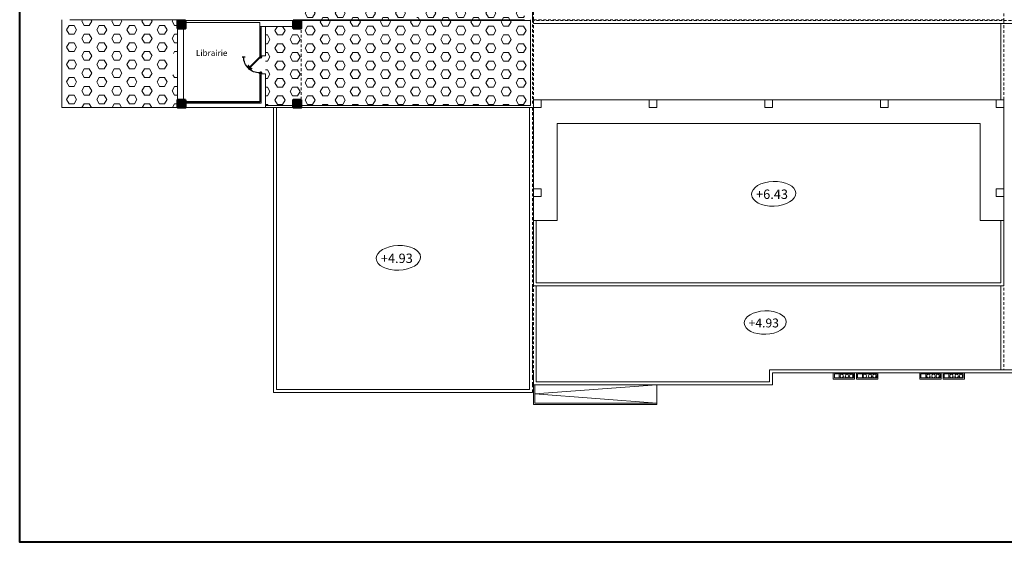
# Model space of a CAD drawing. Units: millimetres. Extents: x -480 to 1720, y 645 to 1435.
# Drawn here: x 370 to 420, y 664 to 690 of the extents above; entities that cross this region are included whole.
import ezdxf

# ---------------------------------------------------------------- set-up
doc = ezdxf.new("R2010")
doc.units = ezdxf.units.MM
doc.linetypes.add('Dashed', pattern=[0.211667, 0.141111, -0.070556])
doc.linetypes.add('INTERROMPU2', pattern=[0.375, 0.25, -0.125])
for name, color, linetype in [('2D Textes_ Ttes _chelle', 7, 'Continuous'), ('Constr._ Poteaux', 7, 'Continuous'), ('Cotations_ 1_50', 7, 'Continuous'), ('menuiserie', 32, 'Continuous'), ('mur vue', 7, 'Continuous')]:
    doc.layers.add(name, color=color, linetype=linetype)
for name, color, linetype, lineweight in [('cotation ext', 7, 'Continuous', 20), ('electrici', 7, 'Continuous', 30), ('murs', 7, 'Continuous', 20), ('poteau', 7, 'Continuous', 60), ('prte et fenetre', 4, 'Continuous', 20), ('texte', 240, 'Continuous', 20)]:
    doc.layers.add(name, color=color, linetype=linetype, lineweight=lineweight)
doc.styles.add('c.tania', font='comic.ttf')
doc.styles.add('GENERATED_STYLE_7', font='txt')

# ---------------------------------------------------------------- blocks, each defined once
blk = doc.blocks.new('plo')
at = {"layer": 'Constr._ Poteaux', "linetype": 'Continuous', "lineweight": 20}
h = blk.add_hatch(dxfattribs=at)
h.set_pattern_fill('BLOC_B_TON', scale=0.75, angle=180, style=0, pattern_type=2)
h.set_pattern_definition([(225, (1327.32506, 1405.360842), (0.0318198052, -0.0318198052), []), (315, (1327.32506, 1405.360842), (-0.0318198052, -0.0318198052), [])])
h.paths.add_polyline_path([(336.806, 1174.434), (336.406, 1174.434), (336.406, 1174.034), (336.806, 1174.034)])
at = {"color": 7, "lineweight": 25}
for p, q in [((336.806, 1174.234), (336.406, 1174.234)), ((336.606, 1174.034), (336.606, 1174.434))]:
    blk.add_line(p, q, dxfattribs=at)
at = {"layer": 'Constr._ Poteaux', "linetype": 'Continuous', "lineweight": 50, "flags": 128}
blk.add_lwpolyline([(336.806, 1174.434), (336.406, 1174.434), (336.406, 1174.034), (336.806, 1174.034)], close=True, dxfattribs=at)
blk = doc.blocks.new('PORTE 0.94')
at = {"layer": 'menuiserie', "ltscale": 0.1, "extrusion": (0.012267, -1.33523e-11, 0.999925)}
h = blk.add_hatch(dxfattribs=at)
h.set_pattern_fill('ENDGRAIN', scale=10, angle=130.9507, style=0)
h.set_pattern_definition([(270, (-1.13968, 0.59448), (0.133333, -0.133333), [0.006667, -0.126667]), (270, (-1.12634, 0.68781), (0.133333, -0.133333), [0.013333, -0.12]), (270, (-1.11968, 0.60115), (0.133333, -0.133333), [0.006667, -0.126667]), (270, (-1.10634, 0.68115), (0.133333, -0.133333), [0.006667, -0.126667]), (270, (-1.09968, 0.60115), (0.133333, -0.133333), [0.006667, -0.126667]), (270, (-1.09301, 0.67448), (0.133333, -0.133333), [0.006667, -0.126667]), (270, (-1.08634, 0.60115), (0.133333, -0.133333), [0.006667, -0.126667]), (270, (-1.07301, 0.67448), (0.133333, -0.133333), [0.0066667, -0.0733333, 0.0066667, -0.0466667]), (270, (-1.05968, 0.67448), (0.133333, -0.133333), [0.0133333, -0.0666667, 0.0066667, -0.0466667]), (270, (-1.03968, 0.68115), (0.133333, -0.133333), [0.0066667, -0.02, 0.0066667, -0.0533333, 0.0066667, -0.04]), (270, (-1.02634, 0.68781), (0.133333, -0.133333), [0.0066667, -0.0266667, 0.0133333, -0.0866667]), (270, (-1.01968, 0.60115), (0.133333, -0.133333), [0.006667, -0.126667]), (270, (-1.01301, 0.68781), (0.133333, -0.133333), [0.0066667, -0.0333333, 0.0066667, -0.0866667]), (315, (-1.13968, 0.70115), (0.1333333, -1e-10), [0.018856, -0.169706]), (315, (-1.13968, 0.58781), (0.1333333, -1e-10), [0.037712, -0.15085]), (315, (-1.07301, 0.58781), (0.1333333, -1e-10), [0.009428, -0.179134]), (315, (-1.05968, 0.70115), (0.1333333, -1e-10), [0.028284, -0.160278]), (315, (-1.05968, 0.58781), (0.1333333, -1e-10), [0.04714, -0.141421]), (315, (-1.03968, 0.58781), (0.133333, -1e-10), [0.028284, -0.160278]), (225, (-1.02634, 0.61448), (-1e-10, -0.133333), [0.009428, -0.179134]), (225, (-1.13301, 0.66115), (-1e-10, -0.1333333), [0.018856, -0.169706]), (225, (-1.07968, 0.65448), (-1e-10, -0.1333333), [0.018856, -0.169706]), (225, (-1.10634, 0.61448), (-1e-10, -0.1333333), [0.018856, -0.169706]), (225, (-1.05301, 0.62115), (-1e-10, -0.1333333), [0.018856, -0.169706]), (225, (-1.03968, 0.61448), (-1e-10, -0.1333333), [0.028284, -0.160278]), (225, (-1.11968, 0.64781), (-1e-10, -0.1333333), [0.028284, -0.160278]), (225, (-1.11301, 0.62781), (-1e-10, -0.1333333), [0.028284, -0.160278]), (225, (-1.06634, 0.64781), (-1e-10, -0.1333333), [0.028284, -0.160278]), (225, (-1.05968, 0.63448), (-1e-10, -0.1333333), [0.028284, -0.160278]), (296.565, (-1.11301, 0.69448), (-9e-11, -0.1333333), [0.014907, -0.283235]), (296.565, (-1.119676, 0.59448), (-9e-11, -0.1333333), [0.059628, -0.238514]), (296.565, (-1.099676, 0.59448), (-9e-11, -0.1333333), [0.059628, -0.238514]), (296.565, (-1.08634, 0.59448), (-9e-11, -0.1333333), [0.0596285, -0.0893333, 0.0298147, -0.119366]), (296.565, (-1.06634, 0.581146), (-9e-11, -0.1333333), [0.014907, -0.283235]), (296.565, (-1.019676, 0.701146), (-9e-11, -0.1333333), [0.014907, -0.283235]), (296.565, (-1.019676, 0.59448), (-9e-11, -0.1333333), [0.029814, -0.268328]), (243.435, (-1.139676, 0.627813), (-2e-10, -0.1333333), [0.029814, -0.268328]), (243.435, (-1.10634, 0.67448), (-2e-10, -0.1333333), [0.029814, -0.268328]), (243.435, (-1.12634, 0.67448), (-2e-10, -0.1333333), [0.014907, -0.283235]), (243.435, (-1.09301, 0.667813), (-2e-10, -0.1333333), [0.044721, -0.253421]), (243.435, (-1.09301, 0.641146), (-2e-10, -0.1333333), [0.029814, -0.268328]), (243.435, (-1.08634, 0.627813), (-2e-10, -0.1333333), [0.029814, -0.268328]), (243.435, (-1.07301, 0.667813), (-2e-10, -0.1333333), [0.014907, -0.283235]), (243.435, (-1.059676, 0.661146), (-2e-10, -0.1333333), [0.014907, -0.283235]), (243.435, (-1.03301, 0.607813), (-2e-10, -0.1333333), [0.014907, -0.283235]), (243.435, (-1.079676, 0.61448), (-2e-10, -0.1333333), [0.014907, -0.283235]), (243.435, (-1.039676, 0.67448), (-2e-10, -0.1333333), [0.044721, -0.253421]), (243.435, (-1.02634, 0.681146), (-2e-10, -0.1333333), [0.029814, -0.268328]), (243.435, (-1.06634, 0.607813), (-2e-10, -0.1333333), [0.0149067, -0.13416, 0.0149067, -0.134169]), (243.435, (-1.039676, 0.647813), (-2e-10, -0.1333333), [0.029814, -0.268328]), (243.435, (-1.02634, 0.641146), (-2e-10, -0.1333333), [0.029814, -0.268328]), (243.435, (-1.01301, 0.681146), (-2e-10, -0.1333333), [0.029814, -0.268328]), (243.435, (-1.01301, 0.641146), (-2e-10, -0.1333333), [0.029814, -0.268328])])
h.paths.add_polyline_path([(0, -0.073), (0.02, -0.093), (0.053, -0.093), (0.053, -0.053), (0.093, -0.053), (0.093, 0), (0, 0)])
at = {"layer": 'menuiserie', "ltscale": 0.1, "extrusion": (0.012267, 1.33523e-11, 0.999925)}
h = blk.add_hatch(dxfattribs=at)
h.set_pattern_fill('ENDGRAIN', scale=10, angle=130.9507, style=0)
h.set_pattern_definition([(90, (-1.13968, -1.53448), (0.133333, 0.133333), [0.006667, -0.126667]), (90, (-1.12634, -1.62781), (0.133333, 0.133333), [0.013333, -0.12]), (90, (-1.11968, -1.54115), (0.133333, 0.133333), [0.006667, -0.126667]), (90, (-1.10634, -1.62115), (0.133333, 0.133333), [0.006667, -0.126667]), (90, (-1.09968, -1.54115), (0.133333, 0.133333), [0.006667, -0.126667]), (90, (-1.09301, -1.61448), (0.133333, 0.133333), [0.006667, -0.126667]), (90, (-1.08634, -1.54115), (0.133333, 0.133333), [0.006667, -0.126667]), (90, (-1.07301, -1.61448), (0.133333, 0.133333), [0.0066667, -0.0733333, 0.0066667, -0.0466667]), (90, (-1.05968, -1.61448), (0.133333, 0.133333), [0.0133333, -0.0666667, 0.0066667, -0.0466667]), (90, (-1.03968, -1.62115), (0.133333, 0.133333), [0.0066667, -0.02, 0.0066667, -0.0533333, 0.0066667, -0.04]), (90, (-1.02634, -1.62781), (0.133333, 0.133333), [0.0066667, -0.0266667, 0.0133333, -0.0866667]), (90, (-1.01968, -1.54115), (0.133333, 0.133333), [0.006667, -0.126667]), (90, (-1.01301, -1.62781), (0.133333, 0.133333), [0.0066667, -0.0333333, 0.0066667, -0.0866667]), (45, (-1.13968, -1.64115), (0.1333333, 1e-10), [0.018856, -0.169706]), (45, (-1.13968, -1.52781), (0.1333333, 1e-10), [0.037712, -0.15085]), (45, (-1.07301, -1.52781), (0.1333333, 1e-10), [0.009428, -0.179134]), (45, (-1.05968, -1.64115), (0.1333333, 1e-10), [0.028284, -0.160278]), (45, (-1.05968, -1.52781), (0.1333333, 1e-10), [0.04714, -0.141421]), (45, (-1.03968, -1.52781), (0.133333, 1e-10), [0.028284, -0.160278]), (135, (-1.02634, -1.55448), (-1e-10, 0.133333), [0.009428, -0.179134]), (135, (-1.13301, -1.60115), (-1e-10, 0.1333333), [0.018856, -0.169706]), (135, (-1.07968, -1.59448), (-1e-10, 0.1333333), [0.018856, -0.169706]), (135, (-1.10634, -1.55448), (-1e-10, 0.1333333), [0.018856, -0.169706]), (135, (-1.05301, -1.56115), (-1e-10, 0.1333333), [0.018856, -0.169706]), (135, (-1.03968, -1.55448), (-1e-10, 0.1333333), [0.028284, -0.160278]), (135, (-1.11968, -1.58781), (-1e-10, 0.1333333), [0.028284, -0.160278]), (135, (-1.11301, -1.56781), (-1e-10, 0.1333333), [0.028284, -0.160278]), (135, (-1.06634, -1.58781), (-1e-10, 0.1333333), [0.028284, -0.160278]), (135, (-1.05968, -1.57448), (-1e-10, 0.1333333), [0.028284, -0.160278]), (63.435, (-1.11301, -1.63448), (-9e-11, 0.1333333), [0.014907, -0.283235]), (63.435, (-1.119676, -1.53448), (-9e-11, 0.1333333), [0.059628, -0.238514]), (63.435, (-1.099676, -1.53448), (-9e-11, 0.1333333), [0.059628, -0.238514]), (63.435, (-1.08634, -1.53448), (-9e-11, 0.1333333), [0.0596285, -0.0893333, 0.0298147, -0.119366]), (63.435, (-1.06634, -1.521146), (-9e-11, 0.1333333), [0.014907, -0.283235]), (63.435, (-1.019676, -1.641146), (-9e-11, 0.1333333), [0.014907, -0.283235]), (63.435, (-1.019676, -1.53448), (-9e-11, 0.1333333), [0.029814, -0.268328]), (116.565, (-1.139676, -1.567813), (-2e-10, 0.1333333), [0.029814, -0.268328]), (116.565, (-1.10634, -1.61448), (-2e-10, 0.1333333), [0.029814, -0.268328]), (116.565, (-1.12634, -1.61448), (-2e-10, 0.1333333), [0.014907, -0.283235]), (116.565, (-1.09301, -1.607813), (-2e-10, 0.1333333), [0.044721, -0.253421]), (116.565, (-1.09301, -1.581146), (-2e-10, 0.1333333), [0.029814, -0.268328]), (116.565, (-1.08634, -1.567813), (-2e-10, 0.1333333), [0.029814, -0.268328]), (116.565, (-1.07301, -1.607813), (-2e-10, 0.1333333), [0.014907, -0.283235]), (116.565, (-1.059676, -1.601146), (-2e-10, 0.1333333), [0.014907, -0.283235]), (116.565, (-1.03301, -1.547813), (-2e-10, 0.1333333), [0.014907, -0.283235]), (116.565, (-1.079676, -1.55448), (-2e-10, 0.1333333), [0.014907, -0.283235]), (116.565, (-1.039676, -1.61448), (-2e-10, 0.1333333), [0.044721, -0.253421]), (116.565, (-1.02634, -1.621146), (-2e-10, 0.1333333), [0.029814, -0.268328]), (116.565, (-1.06634, -1.547813), (-2e-10, 0.1333333), [0.0149067, -0.13416, 0.0149067, -0.134169]), (116.565, (-1.039676, -1.587813), (-2e-10, 0.1333333), [0.029814, -0.268328]), (116.565, (-1.02634, -1.581146), (-2e-10, 0.1333333), [0.029814, -0.268328]), (116.565, (-1.01301, -1.621146), (-2e-10, 0.1333333), [0.029814, -0.268328]), (116.565, (-1.01301, -1.581146), (-2e-10, 0.1333333), [0.029814, -0.268328])])
h.paths.add_polyline_path([(0, -0.867), (0.02, -0.847), (0.053, -0.847), (0.053, -0.887), (0.093, -0.887), (0.093, -0.94), (0, -0.94)])
at = {"layer": 'menuiserie', "color": 7, "extrusion": (0.012267, -1.33523e-11, 0.999925)}
for p, q in [((0, 0), (0.093, 0, -0.001)), ((0, -0.073), (0, 0)), ((0, -0.073), (0.02, -0.093, 0)), ((0.053, -0.093, -0.001), (0.02, -0.093, 0)), ((0.093, -0.053, -0.001), (0.053, -0.053, -0.001)), ((0.053, -0.053, -0.001), (0.053, -0.093, -0.001)), ((0.065, -0.082, -0.001), (0.093, -0.053, -0.001)), ((0.093, 0, -0.001), (0.093, -0.053, -0.001)), ((0.118, -0.123, -0.001), (0.135, -0.106, -0.002)), ((0.165, -0.17, -0.002), (0.182, -0.153, -0.002)), ((0.212, -0.217, -0.003), (0.229, -0.2, -0.003))]:
    blk.add_line(p, q, dxfattribs=at)
at = {"layer": 'menuiserie', "color": 7, "ltscale": 0.1, "extrusion": (0.012267, -1.33523e-11, 0.999925)}
for p, q in [((0.663, -0.681, -0.001), (0.065, -0.082, -0.001)), ((0.212, -0.217, -0.003), (0.071, -0.076, -0.001)), ((0.088, -0.059, -0.001), (0.229, -0.2, -0.003)), ((0.093, -0.053, -0.001), (0.691, -0.653, -0.001)), ((0.212, -0.217, -0.003), (0.201, -0.217, -0.002)), ((0.536, -0.525, 0), (0.221, -0.209, -0.003)), ((0.229, -0.2, -0.003), (0.229, -0.189, -0.003)), ((0.544, -0.517, 0), (0.527, -0.534, 0.001)), ((0.544, -0.517, 0), (0.686, -0.658, -0.001)), ((0.544, -0.517, 0), (0.555, -0.517, 0)), ((0.86, -0.063, 0), (1.02, -0.063, -0.002)), ((0.669, -0.675, -0.001), (0.527, -0.534, 0.001)), ((0.527, -0.534, 0.001), (0.527, -0.545, 0.001)), ((0.591, -0.564, 0), (0.574, -0.581, 0)), ((0.638, -0.611, -0.001), (0.621, -0.628, -0.001)), ((0.691, -0.653, -0.001), (0.663, -0.681, -0.001))]:
    blk.add_line(p, q, dxfattribs=at)
at = {"layer": 'menuiserie', "color": 7, "extrusion": (0.012267, 1.33523e-11, 0.999925)}
for p, q in [((0, -0.867), (0.02, -0.847, 0)), ((0, -0.867), (0, -0.94)), ((0, -0.94), (0.093, -0.94, -0.001)), ((0.053, -0.847, -0.001), (0.02, -0.847, 0)), ((0.053, -0.887, -0.001), (0.053, -0.847, -0.001)), ((0.093, -0.887, -0.001), (0.053, -0.887, -0.001)), ((0.093, -0.94, -0.001), (0.093, -0.887, -0.001))]:
    blk.add_line(p, q, dxfattribs=at)
at = {"layer": 'menuiserie', "color": 7, "extrusion": (-0.012267, 1.33523e-11, -0.999925)}
for p, q in [((0.588, -0.606, 0), (0.578, -0.615, 0)), ((0.625, -0.662, -0.001), (0.578, -0.615, 0)), ((0.616, -0.577, 0), (0.625, -0.568, -0.001)), ((0.672, -0.615, -0.001), (0.625, -0.568, -0.001)), ((0.635, -0.653, -0.001), (0.625, -0.662, -0.001)), ((0.663, -0.624, -0.001), (0.672, -0.615, -0.001))]:
    blk.add_line(p, q, dxfattribs=at)
at = {"layer": 'menuiserie', "color": 7, "ltscale": 0.1}
blk.add_arc((0.116, -0.063, -0.001), 0.824, 268.4512, 0, dxfattribs=at)
at = {"layer": 'menuiserie', "color": 7, "extrusion": (-0.012267, 1.33523e-11, -0.999925)}
for centre, start, end in [((-0.532, -0.609, -0.007), 195.5441, 244.6808), ((-0.631, -0.708, -0.007), 25.3192, 74.4559), ((-0.619, -0.522, -0.007), 205.3192, 254.4559), ((-0.718, -0.621, -0.007), 15.5441, 64.6808)]:
    blk.add_arc(centre, 0.0573, start, end, dxfattribs=at)
at = {"layer": 'menuiserie', "color": 7, "extrusion": (0.012267, -1.33519e-11, 0.999925)}
blk.add_ellipse((0.696, -0.545, -0.001), major_axis=(-0.0323, 0.0323, 0.0004), ratio=0.442534, start_param=1.570796326309071, end_param=7.853981633488657, dxfattribs=at)
at = {"layer": 'menuiserie', "color": 7, "extrusion": (-0.012267, 1.33519e-11, -0.999925)}
blk.add_ellipse((0.556, -0.686, 0), major_axis=(-0.0323, 0.0323, 0.0004), ratio=0.442534, start_param=1.570796327270145, end_param=7.853981634449731, dxfattribs=at)

msp = doc.modelspace()

# ---------------------------------------------------------------- hatches: boundary and pattern name
at = {"layer": 'Cotations_ 1_50', "lineweight": 20}
h = msp.add_hatch(dxfattribs=at)
h.set_pattern_fill('HEX', scale=0.08, style=0)
h.set_pattern_definition([(0, (465.27405, -366.23464), (0, 0.4399409), [0.254, -0.508]), (120, (465.27405, -366.23464), (-0.381, -0.21997045), [0.254, -0.508]), (60, (465.52805, -366.23464), (-0.381, 0.21997045), [0.254, -0.508])])
h.paths.add_polyline_path([(389.827, 690.596), (390.027, 690.596), (390.027, 690.396), (389.827, 690.396)])
h.paths.add_polyline_path([(389.627, 690.596), (389.827, 690.596), (389.827, 690.396), (389.627, 690.396)])
h.paths.add_polyline_path([(395.776, 686.056), (395.776, 690.356), (384.178, 690.356), (384.178, 689.956), (383.778, 689.956), (383.778, 690.056), (382.378, 690.056), (382.378, 686.056), (383.778, 686.056), (383.778, 686.356), (384.178, 686.356), (384.178, 686.056)])
edge = h.paths.add_edge_path()
edge.add_line((391.809, 692.981), (392.056, 692.735))
edge.add_arc((391.674, 693.172), 0.58, 248.4035, 311.0862, ccw=False)
edge.add_line((391.461, 692.632), (391.394, 692.565))
edge.add_arc((390.855, 692.351), 0.58, -41.0047, 21.678, ccw=False)
edge.add_line((391.293, 691.97), (391.046, 692.217))
edge.add_line((391.046, 692.217), (390.974, 692.145))
edge.add_line((390.974, 692.145), (390.088, 691.646))
edge.add_line((390.088, 691.646), (384.178, 691.646))
edge.add_line((384.178, 691.646), (384.178, 690.396))
edge.add_line((384.178, 690.396), (395.476, 690.396))
edge.add_line((395.476, 690.396), (395.476, 690.796))
edge.add_line((395.476, 690.796), (395.776, 690.796))
edge.add_line((395.776, 690.796), (395.776, 694.396))
edge.add_line((395.776, 694.396), (395.476, 694.396))
edge.add_line((395.476, 694.396), (395.476, 694.796))
edge.add_line((395.476, 694.796), (395.776, 694.796))
edge.add_line((395.776, 694.796), (395.776, 696.796))
edge.add_line((395.776, 696.796), (392.401, 696.796))
edge.add_line((392.401, 696.796), (392.401, 695.946))
edge.add_arc((388.101, 695.946), 4.3, -5.5282, 0, ccw=False)
edge.add_line((392.381, 695.532), (392.381, 693.936))
edge.add_line((392.381, 693.936), (391.88, 693.052))
edge.add_line((391.88, 693.052), (391.851, 693.023))
edge.add_line((391.851, 693.023), (391.809, 692.981))
h = msp.add_hatch(dxfattribs=at)
h.set_pattern_fill('HEX', scale=0.08, style=0)
h.set_pattern_definition([(0, (447.11703, -450.65778), (0, 0.4399409), [0.254, -0.508]), (120, (447.11703, -450.65778), (-0.381, -0.21997045), [0.254, -0.508]), (60, (447.37103, -450.65778), (-0.381, 0.21997045), [0.254, -0.508])])
edge = h.paths.add_edge_path()
edge.add_arc((377.929, 688.736), 0.58, 183.9546, 270)
edge.add_arc((377.929, 687.576), 0.58, 90, 176.0454)
edge.add_line((377.35, 687.616), (377.929, 687.616))
edge.add_line((377.929, 687.616), (377.929, 685.956))
edge.add_line((377.929, 685.956), (372.08, 685.956))
edge.add_line((372.08, 685.956), (372.08, 690.396))
edge.add_line((372.08, 690.396), (377.929, 690.396))
edge.add_line((377.929, 690.396), (377.929, 688.696))
edge.add_line((377.929, 688.696), (377.35, 688.696))

# ---------------------------------------------------------------- linework, layer by layer
at = {"color": 7, "lineweight": 20}
for p, q in [((411.385, 672.502), (411.385, 672.294)), ((412.555, 672.502), (412.555, 672.294)), ((415.763, 672.502), (415.763, 672.294)), ((416.934, 672.502), (416.934, 672.294))]:
    msp.add_line(p, q, dxfattribs=at)
for points in [[(411.085, 672.239), (412.162, 672.239), (412.162, 672.556), (411.085, 672.556)], [(411.139, 672.294), (412.107, 672.294), (412.107, 672.502), (411.139, 672.502)], [(412.255, 672.239), (413.332, 672.239), (413.332, 672.556), (412.255, 672.556)], [(412.31, 672.294), (413.278, 672.294), (413.278, 672.502), (412.31, 672.502)], [(415.463, 672.239), (416.54, 672.239), (416.54, 672.556), (415.463, 672.556)], [(415.518, 672.294), (416.485, 672.294), (416.485, 672.502), (415.518, 672.502)], [(416.633, 672.239), (417.711, 672.239), (417.711, 672.556), (416.633, 672.556)], [(416.688, 672.294), (417.656, 672.294), (417.656, 672.502), (416.688, 672.502)]]:
    msp.add_lwpolyline(points, close=True, dxfattribs=at)
for centre in [(411.51, 672.394), (411.773, 672.394), (411.989, 672.394), (412.68, 672.394), (412.944, 672.394), (413.159, 672.394), (415.888, 672.394), (416.152, 672.394), (416.367, 672.394), (417.058, 672.394), (417.322, 672.394), (417.537, 672.394)]:
    msp.add_circle(centre, 0.0869, dxfattribs=at)
at = {"layer": 'cotation ext', "color": 7, "linetype": 'Dashed', "lineweight": 20}
for p, q in [((419.712, 710.246), (419.712, 690.396)), ((395.916, 690.396), (395.916, 702.796)), ((395.876, 690.396), (395.876, 686.056)), ((419.712, 690.396), (395.916, 690.396)), ((426.602, 690.356), (395.916, 690.356)), ((395.916, 690.356), (395.916, 686.356)), ((419.712, 690.356), (419.712, 672.706)), ((384.178, 686.356), (384.178, 689.956)), ((395.876, 672.556), (395.876, 686.056)), ((395.916, 685.956), (395.916, 672.556))]:
    msp.add_line(p, q, dxfattribs=at)
at = {"layer": 'cotation ext', "color": 7, "lineweight": 20}
msp.add_line((372.48, 690.396), (377.929, 690.396), dxfattribs=at)
at = {"layer": 'Cotations_ 1_50', "color": 7, "lineweight": 20}
for p, q in [((395.876, 690.396), (395.876, 702.796)), ((384.178, 690.396), (395.476, 690.396)), ((384.178, 690.356), (395.776, 690.356)), ((395.776, 690.396), (395.776, 686.056)), ((395.916, 690.206), (426.452, 690.206)), ((419.562, 690.206), (419.562, 686.356)), ((382.078, 690.054), (382.078, 690.056)), ((382.378, 690.056), (382.378, 688.566)), ((377.929, 688.696), (377.929, 688.756)), ((377.929, 687.556), (377.929, 687.616)), ((382.378, 687.666), (382.378, 685.956)), ((378.329, 685.956), (382.378, 685.956)), ((383.778, 686.056), (382.378, 686.056)), ((383.778, 685.956), (382.378, 685.956)), ((382.928, 671.706), (382.928, 685.956)), ((384.178, 686.056), (395.776, 686.056)), ((384.178, 685.956), (395.876, 685.956)), ((395.726, 671.706), (395.726, 685.956)), ((395.916, 685.956), (395.916, 684.456)), ((396.066, 676.956), (396.066, 672.556)), ((419.562, 676.956), (419.562, 672.706)), ((407.864, 672.706), (425.852, 672.706)), ((408.014, 672.556), (426.002, 672.556)), ((395.726, 671.706), (382.928, 671.706))]:
    msp.add_line(p, q, dxfattribs=at)
for points in [[(372.08, 690.396), (372.08, 685.956), (377.929, 685.956)], [(395.876, 671.556), (382.778, 671.556), (382.778, 685.956), (383.778, 685.956)], [(397.116, 680.256), (397.116, 685.156), (418.512, 685.156), (418.512, 680.256)], [(395.916, 681.456), (395.916, 680.256), (397.116, 680.256)], [(419.712, 681.456), (419.712, 680.256), (418.512, 680.256)], [(419.562, 680.256), (419.562, 677.106), (396.066, 677.106), (396.066, 680.256)], [(396.066, 672.556), (396.066, 672.106), (407.864, 672.106), (407.864, 672.706)], [(395.916, 672.556), (395.916, 671.956), (408.014, 671.956), (408.014, 672.556)], [(402.165, 671.026), (395.986, 671.491), (402.165, 671.956)]]:
    msp.add_lwpolyline(points, dxfattribs=at)
for points in [[(395.916, 686.356), (419.712, 686.356), (419.712, 676.956), (395.916, 676.956)], [(395.916, 686.356), (396.316, 686.356), (396.316, 685.956), (395.916, 685.956)], [(395.916, 686.356), (419.712, 686.356), (419.712, 676.956), (395.916, 676.956)], [(401.765, 686.356), (402.165, 686.356), (402.165, 685.956), (401.765, 685.956)], [(407.614, 686.356), (408.014, 686.356), (408.014, 685.956), (407.614, 685.956)], [(413.463, 686.356), (413.863, 686.356), (413.863, 685.956), (413.463, 685.956)], [(419.312, 686.356), (419.712, 686.356), (419.712, 685.956), (419.312, 685.956)], [(395.916, 681.856), (396.316, 681.856), (396.316, 681.456), (395.916, 681.456)], [(419.312, 681.856), (419.712, 681.856), (419.712, 681.456), (419.312, 681.456)]]:
    msp.add_lwpolyline(points, close=True, dxfattribs=at)
at = {"layer": 'Cotations_ 1_50', "color": 7, "linetype": 'INTERROMPU2', "lineweight": 20}
msp.add_lwpolyline([(395.876, 676.956), (395.876, 671.556)], dxfattribs=at)
at = {"layer": 'Cotations_ 1_50', "color": 7, "lineweight": 20}
for centre, major_axis in [((408.066, 681.602), (-1.12, -0.039)), ((389.093, 678.365), (-1.12, -0.039)), ((407.645, 675.095), (-1.064, -0.037))]:
    msp.add_ellipse(centre, major_axis=major_axis, ratio=0.556661, dxfattribs=at)
at = {"layer": 'electrici', "color": 7, "lineweight": 40}
msp.add_lwpolyline([(449.202, 663.992), (369.942, 663.992), (369.942, 759.517), (449.942, 759.517)], dxfattribs=at)
at = {"layer": 'mur vue', "color": 7, "lineweight": 20}
for p, q in [((382.378, 688.566), (382.078, 688.566)), ((382.078, 687.666), (382.378, 687.666)), ((395.916, 672.556), (395.916, 671.556)), ((395.916, 671.956), (395.916, 670.956)), ((395.986, 671.956), (395.986, 671.626)), ((395.986, 671.956), (395.986, 671.026)), ((402.165, 671.956), (402.165, 670.956)), ((395.916, 670.956), (402.165, 670.956)), ((395.986, 671.026), (402.165, 671.026))]:
    msp.add_line(p, q, dxfattribs=at)
at = {"layer": 'murs', "color": 7, "lineweight": 20}
for p, q in [((378.329, 690.356), (383.778, 690.356)), ((378.329, 690.256), (382.078, 690.256)), ((384.178, 690.396), (384.178, 690.356)), ((382.078, 690.056), (383.778, 690.056))]:
    msp.add_line(p, q, dxfattribs=at)
for points in [[(382.078, 690.056), (382.078, 690.256)], [(377.929, 689.956), (377.929, 686.356)], [(378.229, 689.956), (378.229, 686.356)]]:
    msp.add_lwpolyline(points, dxfattribs=at)
at = {"layer": 'prte et fenetre', "color": 7, "lineweight": 20}
for p, q in [((382.078, 688.636), (382.078, 690.056)), ((382.078, 688.636), (382.078, 690.054)), ((382.103, 688.636), (382.103, 689.986)), ((382.123, 688.636), (382.123, 689.986)), ((382.148, 688.636), (382.148, 690.054)), ((382.148, 690.054), (382.148, 688.636)), ((382.148, 688.636), (382.148, 690.054)), ((382.078, 686.256), (382.078, 687.706)), ((382.078, 686.256), (382.078, 687.704)), ((382.148, 686.256), (382.148, 687.666)), ((382.148, 687.666), (382.148, 686.256)), ((382.148, 686.256), (382.148, 687.666)), ((382.103, 686.256), (382.103, 687.596)), ((382.123, 686.256), (382.123, 687.596)), ((378.329, 686.256), (382.078, 686.256)), ((378.329, 686.186), (382.078, 686.186)), ((378.399, 686.231), (382.078, 686.231)), ((378.399, 686.211), (382.078, 686.211))]:
    msp.add_line(p, q, dxfattribs=at)
for points in [[(382.148, 690.056), (382.148, 689.986), (382.078, 689.986), (382.078, 690.056)], [(382.148, 688.636), (382.148, 688.566), (382.078, 688.566), (382.078, 688.636)], [(382.148, 687.666), (382.148, 687.596), (382.078, 687.596), (382.078, 687.666)], [(382.148, 687.666), (382.148, 687.596), (382.078, 687.596), (382.078, 687.666)], [(378.399, 686.256), (378.399, 686.186), (378.329, 686.186), (378.329, 686.256)], [(382.148, 686.256), (382.148, 686.186), (382.078, 686.186), (382.078, 686.256)]]:
    msp.add_lwpolyline(points, close=True, dxfattribs=at)
for points in [[(382.078, 686.186), (382.148, 686.186)], [(382.148, 686.256), (382.148, 686.186)]]:
    msp.add_lwpolyline(points, dxfattribs=at)

# ---------------------------------------------------------------- block references
at = {"layer": 'menuiserie', "color": 7, "lineweight": 20, "xscale": -0.9574468087184786, "yscale": 0.9574468087184786, "zscale": 0.9574468087184786}
msp.add_blockref('PORTE 0.94', (382.167, 688.566, 0.001), dxfattribs=at)
at = {"layer": 'poteau', "color": 7, "lineweight": 20}
for p in [(41.522, -484.078), (47.371, -484.078), (41.522, -488.078), (47.371, -488.078)]:
    msp.add_blockref('plo', p, dxfattribs=at)

# ---------------------------------------------------------------- texts
at = {"layer": '2D Textes_ Ttes _chelle', "color": 7, "linetype": 'Continuous', "lineweight": 20, "insert": (379.651, 688.717), "char_height": 0.3, "width": 2.13086, "attachment_point": 5, "style": 'GENERATED_STYLE_7'}
msp.add_mtext('{\\fTimes New Roman|b0|i0|c0|p18;Librairie}', dxfattribs=at)
at = {"layer": 'texte', "color": 7, "lineweight": 20, "attachment_point": 2, "style": 'c.tania'}
for s, insert, char_height, width in [('{\\fTimes New Roman|b0|i0|c0|p18;+6.43}', (407.985, 681.816), 0.47368, 1.58767), ('{\\fTimes New Roman|b0|i0|c0|p18;+4.93}', (389.012, 678.578), 0.47368, 1.58767), ('{\\fTimes New Roman|b0|i0|c0|p18;+4.93}', (407.568, 675.298), 0.45, 1.50829)]:
    msp.add_mtext(s, dxfattribs=dict(at, insert=insert, char_height=char_height, width=width))

doc.saveas('drawing.dxf')
